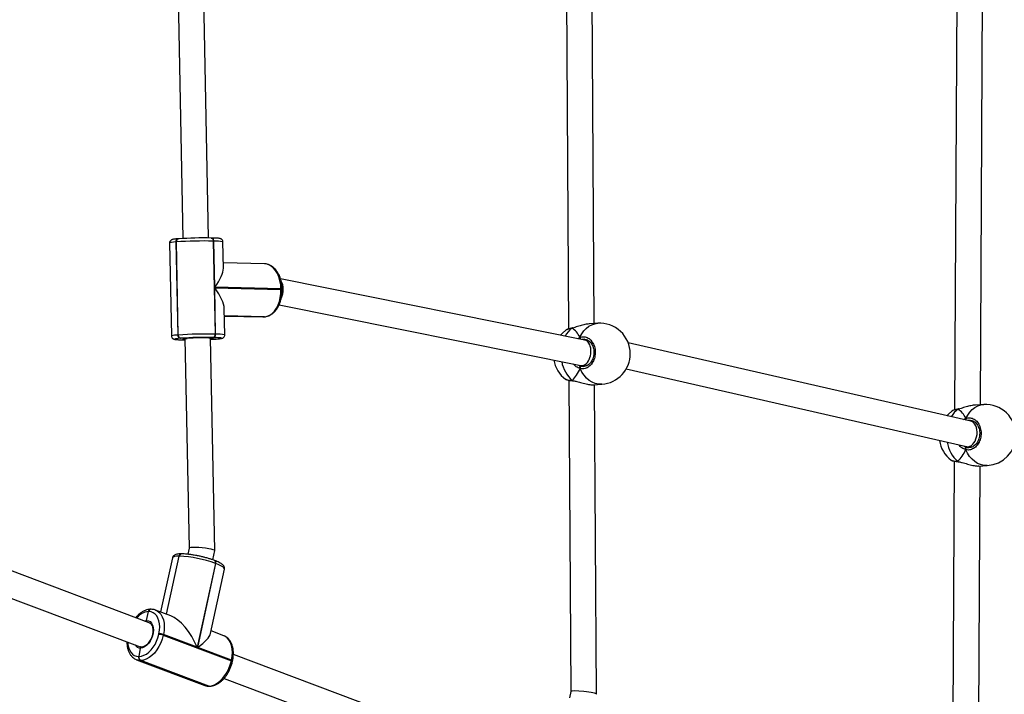
# Model space of a CAD drawing. Units: millimetres. Extents: x -6694 to 370788, y -3372 to 7368.
# Drawn here: x -1128 to -515, y 2710 to 3129 of the extents above; entities that cross this region are included whole.
import ezdxf

# ---------------------------------------------------------------- set-up
doc = ezdxf.new("R2010")
doc.units = ezdxf.units.MM
doc.layers.add('Toestel 2D', color=7, linetype='Continuous', lineweight=20)

# ---------------------------------------------------------------- blocks, each defined once
blk = doc.blocks.new('1454')
at = {"color": 7, "linetype": 'Continuous', "lineweight": 25}
for p, q in [((2787.674, 1142.905), (2787.997, 1126.753)), ((2789.596, 1126.787), (2789.278, 1142.733)), ((2811.862, 1143.06), (2811.993, 1121.123)), ((2813.591, 1121.463), (2813.464, 1142.657)), ((2836.159, 1142.957), (2836.015, 1116.083)), ((2837.617, 1116.405), (2837.757, 1142.572)), ((2787.726, 1126.736), (2787.7, 1126.734)), ((2789.753, 1126.784), (2789.762, 1126.785)), ((2789.792, 1126.784), (2789.762, 1126.785)), ((2787.172, 1126.479), (2787.288, 1120.687)), ((2787.59, 1126.54), (2787.564, 1126.538)), ((2787.564, 1126.538), (2787.679, 1120.746)), ((2787.705, 1120.748), (2787.59, 1126.54)), ((2789.887, 1126.595), (2790.003, 1120.803)), ((2789.918, 1126.594), (2789.887, 1126.595)), ((2789.975, 1123.718), (2789.918, 1126.594)), ((2790.521, 1124.905), (2790.488, 1126.545)), ((2793.076, 1125.177), (2790.514, 1125.232)), ((2813.005, 1120.431), (2794.07, 1124.242)), ((2794.1, 1123.628), (2789.975, 1123.718)), ((2789.976, 1123.678), (2794.101, 1123.588)), ((2790.033, 1120.802), (2789.976, 1123.678)), ((2794.101, 1123.588), (2794.1, 1123.628)), ((2794.171, 1123.582), (2794.17, 1123.622)), ((2790.603, 1120.753), (2790.571, 1122.393)), ((2793.983, 1122.627), (2812.766, 1118.847)), ((2790.58, 1121.932), (2793.061, 1121.878)), ((2790.58, 1121.928), (2792.98, 1121.875)), ((2792.98, 1121.875), (2793.048, 1121.877)), ((2793.048, 1121.877), (2793.061, 1121.878)), ((2793.059, 1121.878), (2793.072, 1121.879)), ((2793.061, 1121.878), (2793.072, 1121.879)), ((2793.061, 1121.878), (2793.074, 1121.879)), ((2793.072, 1121.879), (2793.085, 1121.88)), ((2793.074, 1121.879), (2793.085, 1121.88)), ((2812.225, 1121.185), (2812.221, 1121.184)), ((2812.236, 1121.187), (2812.225, 1121.185)), ((2813.807, 1121.477), (2813.286, 1121.442)), ((2787.679, 1120.746), (2787.705, 1120.748)), ((2787.861, 1120.545), (2787.835, 1120.543)), ((2788.242, 1120.535), (2787.861, 1120.545)), ((2789.985, 1107.332), (2789.721, 1120.556)), ((2789.907, 1120.592), (2789.877, 1120.593)), ((2790.003, 1120.803), (2790.033, 1120.802)), ((2787.983, 1120.448), (2788.014, 1120.447)), ((2787.992, 1120.448), (2787.983, 1120.448)), ((2787.992, 1120.448), (2788.022, 1120.448)), ((2788.022, 1120.448), (2788.014, 1120.447)), ((2788.022, 1120.448), (2788.123, 1120.446)), ((2788.121, 1120.523), (2788.381, 1107.487)), ((2790.051, 1120.496), (2789.722, 1120.503)), ((2790.038, 1120.495), (2790.051, 1120.496)), ((2790.038, 1120.495), (2790.049, 1120.496)), ((2790.049, 1120.496), (2790.062, 1120.497)), ((2790.051, 1120.496), (2790.062, 1120.497)), ((2790.051, 1120.496), (2790.064, 1120.497)), ((2790.062, 1120.497), (2790.075, 1120.498)), ((2790.075, 1120.498), (2790.064, 1120.497)), ((2813.186, 1120.428), (2812.981, 1120.436)), ((2837.029, 1115.38), (2815.707, 1120.264)), ((2812.67, 1118.848), (2812.791, 1118.804)), ((2812.814, 1118.842), (2813.107, 1118.83)), ((2815.589, 1118.649), (2836.75, 1113.803)), ((2811.812, 1117.996), (2811.817, 1117.995)), ((2812.012, 1117.937), (2812.127, 1098.554)), ((2812.248, 1117.902), (2812.253, 1117.901)), ((2812.254, 1117.9), (2812.313, 1117.892)), ((2813.539, 1117.651), (2814.06, 1117.686)), ((2813.728, 1098.389), (2813.613, 1117.656)), ((2837.83, 1116.418), (2837.309, 1116.388)), ((2836.247, 1116.143), (2836.243, 1116.142)), ((2836.258, 1116.145), (2836.247, 1116.143)), ((2837.2, 1115.376), (2837, 1115.387)), ((2836.665, 1113.802), (2836.785, 1113.757)), ((2836.807, 1113.794), (2837.1, 1113.779)), ((2835.799, 1112.959), (2835.803, 1112.957)), ((2835.998, 1112.897), (2835.873, 1089.621)), ((2836.233, 1112.859), (2836.238, 1112.859)), ((2836.239, 1112.858), (2836.298, 1112.849)), ((2837.472, 1089.447), (2837.596, 1112.598)), ((2837.523, 1112.594), (2838.044, 1112.624)), ((2785.899, 1102.841), (2767.391, 1109.808)), ((2766.814, 1108.315), (2785.336, 1101.344)), ((2787.903, 1107.125), (2787.89, 1107.125)), ((2787.916, 1107.125), (2787.903, 1107.125)), ((2788.382, 1107.488), (2788.298, 1107.102)), ((2789.86, 1106.756), (2789.985, 1107.33)), ((2787.342, 1106.877), (2786.612, 1103.511)), ((2786.975, 1103.374), (2787.757, 1106.98)), ((2787.757, 1106.98), (2787.744, 1106.98)), ((2787.77, 1106.98), (2787.757, 1106.98)), ((2790.021, 1106.533), (2788.889, 1101.312)), ((2788.918, 1101.301), (2790.05, 1106.522)), ((2789.991, 1106.709), (2789.962, 1106.72)), ((2790.05, 1106.522), (2790.021, 1106.533)), ((2789.714, 1102.165), (2790.584, 1106.175)), ((2785.734, 1102.985), (2785.864, 1103.533)), ((2785.864, 1103.533), (2785.851, 1103.533)), ((2785.877, 1103.533), (2785.864, 1103.533)), ((2786.01, 1103.678), (2785.997, 1103.678)), ((2786.023, 1103.678), (2786.01, 1103.678)), ((2787.244, 1103.273), (2786.299, 1103.629)), ((2786.299, 1103.629), (2786.319, 1103.621)), ((2790.537, 1102.034), (2789.75, 1102.33)), ((2786.5, 1102.121), (2786.509, 1102.159)), ((2786.785, 1102.104), (2786.776, 1102.066)), ((2786.776, 1102.066), (2791.014, 1100.471)), ((2788.889, 1101.312), (2786.785, 1102.104)), ((2790.553, 1102.027), (2790.537, 1102.034)), ((2785.272, 1100.745), (2785.361, 1101.254)), ((2791.022, 1100.509), (2788.918, 1101.301)), ((2785.116, 1100.539), (2785.097, 1100.547)), ((2785.116, 1100.539), (2789.354, 1098.944)), ((2785.246, 1100.745), (2785.272, 1100.745)), ((2785.377, 1100.498), (2785.351, 1100.498)), ((2785.351, 1100.498), (2789.588, 1098.903)), ((2789.614, 1098.903), (2785.377, 1100.498)), ((2791.014, 1100.471), (2791.022, 1100.509)), ((2791.079, 1100.428), (2791.088, 1100.467)), ((2809.644, 1093.903), (2791.136, 1100.87)), ((2790.559, 1099.377), (2809.081, 1092.406)), ((2789.588, 1098.903), (2789.614, 1098.903)), ((2789.63, 1098.895), (2789.656, 1098.895)), ((2812.128, 1098.556), (2812.043, 1098.164))]:
    blk.add_line(p, q, dxfattribs=at)
at = {"color": 8, "linetype": 'Continuous', "lineweight": 25}
for p, q in [((2793.074, 1121.879), (2790.58, 1121.933)), ((2790.58, 1121.931), (2793.048, 1121.877)), ((2793.048, 1121.877), (2793.059, 1121.878)), ((2812.22, 1121.177), (2812.203, 1121.173)), ((2812.989, 1120.483), (2812.845, 1120.464)), ((2812.616, 1118.877), (2812.67, 1118.848)), ((2812.791, 1118.804), (2812.901, 1118.793)), ((2812.222, 1117.917), (2812.3, 1117.9)), ((2836.241, 1116.135), (2836.225, 1116.131)), ((2837.002, 1115.433), (2836.867, 1115.417)), ((2836.606, 1113.835), (2836.665, 1113.802)), ((2836.785, 1113.757), (2836.895, 1113.744)), ((2836.207, 1112.875), (2836.285, 1112.858)), ((2787.744, 1106.98), (2786.963, 1103.379)), ((2786.987, 1103.37), (2787.77, 1106.98))]:
    blk.add_line(p, q, dxfattribs=at)
at = {"color": 8, "linetype": 'Continuous', "lineweight": 25, "flags": 128}
for points in [[(2789.762, 1126.785), (2789.779, 1126.782), (2789.803, 1126.773), (2789.826, 1126.756), (2789.847, 1126.733), (2789.863, 1126.704), (2789.876, 1126.67), (2789.884, 1126.633), (2789.887, 1126.595)], [(2789.918, 1126.594), (2789.915, 1126.633), (2789.906, 1126.67), (2789.894, 1126.703), (2789.877, 1126.732), (2789.857, 1126.756), (2789.834, 1126.772), (2789.809, 1126.782), (2789.792, 1126.784)], [(2787.564, 1126.538), (2787.413, 1126.525), (2787.297, 1126.512), (2787.218, 1126.498), (2787.177, 1126.485), (2787.172, 1126.479)], [(2794.1, 1123.628), (2794.082, 1123.882), (2794.038, 1124.127), (2793.97, 1124.358), (2793.878, 1124.57), (2793.767, 1124.756), (2793.637, 1124.912), (2793.492, 1125.034), (2793.337, 1125.12), (2793.174, 1125.167), (2793.076, 1125.177)], [(2812.221, 1121.184), (2812.216, 1121.182), (2812.203, 1121.173)], [(2812.7, 1120.605), (2812.811, 1120.815), (2812.943, 1121.001), (2813.094, 1121.16), (2813.261, 1121.29), (2813.441, 1121.387), (2813.63, 1121.45), (2813.807, 1121.477)], [(2788.052, 1120.491), (2788.029, 1120.496), (2788.025, 1120.505), (2788.06, 1120.515), (2788.134, 1120.525), (2788.242, 1120.535)], [(2789.815, 1120.542), (2789.818, 1120.534), (2789.784, 1120.524), (2789.722, 1120.515)], [(2814.06, 1117.686), (2814.043, 1117.685), (2813.847, 1117.693), (2813.652, 1117.736), (2813.462, 1117.815), (2813.281, 1117.927), (2813.113, 1118.07), (2812.96, 1118.241), (2812.825, 1118.438), (2812.712, 1118.657)], [(2812.249, 1117.902), (2812.235, 1117.906), (2812.222, 1117.917)], [(2836.715, 1115.559), (2836.828, 1115.767), (2836.963, 1115.952), (2837.115, 1116.109), (2837.284, 1116.237), (2837.465, 1116.332), (2837.654, 1116.393), (2837.83, 1116.418)], [(2836.243, 1116.142), (2836.238, 1116.14), (2836.225, 1116.131)], [(2838.044, 1112.624), (2838.026, 1112.623), (2837.829, 1112.633), (2837.634, 1112.679), (2837.445, 1112.76), (2837.266, 1112.874), (2837.099, 1113.019), (2836.948, 1113.192), (2836.815, 1113.391), (2836.704, 1113.611)], [(2836.234, 1112.86), (2836.22, 1112.864), (2836.207, 1112.875)], [(2787.744, 1106.98), (2787.593, 1106.974), (2787.475, 1106.958), (2787.393, 1106.931), (2787.349, 1106.894), (2787.342, 1106.877)], [(2790.05, 1106.522), (2790.056, 1106.56), (2790.056, 1106.596), (2790.052, 1106.629), (2790.042, 1106.658), (2790.027, 1106.682), (2790.009, 1106.7), (2789.991, 1106.709)], [(2790.584, 1106.175), (2790.582, 1106.205), (2790.548, 1106.258), (2790.476, 1106.318), (2790.366, 1106.383), (2790.224, 1106.452), (2790.05, 1106.522)], [(2786.319, 1103.621), (2786.376, 1103.594), (2786.509, 1103.5), (2786.623, 1103.372), (2786.715, 1103.212), (2786.782, 1103.025), (2786.824, 1102.816), (2786.838, 1102.589), (2786.825, 1102.35), (2786.785, 1102.104)], [(2785.585, 1102.959), (2785.608, 1102.966), (2785.734, 1102.985)], [(2784.569, 1101.632), (2784.581, 1101.495), (2784.617, 1101.311), (2784.676, 1101.147), (2784.757, 1101.007), (2784.857, 1100.894), (2784.974, 1100.812), (2785.105, 1100.762), (2785.246, 1100.745)], [(2791.022, 1100.509), (2791.062, 1100.754), (2791.075, 1100.994), (2791.061, 1101.221), (2791.02, 1101.43), (2790.952, 1101.617), (2790.86, 1101.777), (2790.746, 1101.905), (2790.613, 1101.999), (2790.553, 1102.027)], [(2785.351, 1100.498), (2785.189, 1100.517), (2785.116, 1100.539)], [(2791.014, 1100.471), (2791.04, 1100.46), (2791.06, 1100.45), (2791.073, 1100.44), (2791.079, 1100.432), (2791.079, 1100.428)], [(2791.022, 1100.509), (2791.048, 1100.499), (2791.068, 1100.488), (2791.082, 1100.479), (2791.088, 1100.47), (2791.088, 1100.467)], [(2789.354, 1098.944), (2789.427, 1098.922), (2789.588, 1098.903)], [(2789.63, 1098.895), (2789.618, 1098.896), (2789.588, 1098.903)]]:
    blk.add_lwpolyline(points, dxfattribs=at)
at = {"color": 7, "linetype": 'Continuous', "lineweight": 25, "flags": 128}
for points in [[(2793.074, 1121.879), (2793.239, 1121.912), (2793.399, 1121.984), (2793.551, 1122.094), (2793.69, 1122.238), (2793.813, 1122.414), (2793.917, 1122.616), (2794, 1122.841), (2794.059, 1123.081), (2794.093, 1123.333), (2794.101, 1123.588)], [(2790.064, 1120.497), (2790.196, 1120.509), (2790.298, 1120.521), (2790.368, 1120.532), (2790.403, 1120.544), (2790.403, 1120.555), (2790.368, 1120.565), (2790.299, 1120.574), (2790.198, 1120.581), (2790.066, 1120.588), (2789.907, 1120.592)], [(2811.817, 1121.043), (2811.611, 1120.866), (2811.491, 1120.736)], [(2787.835, 1120.543), (2787.703, 1120.532), (2787.601, 1120.52), (2787.532, 1120.508), (2787.496, 1120.497), (2787.496, 1120.486), (2787.531, 1120.476), (2787.6, 1120.467), (2787.702, 1120.459), (2787.833, 1120.453), (2787.992, 1120.448)], [(2788.122, 1120.484), (2788.072, 1120.488), (2788.052, 1120.491)], [(2789.722, 1120.476), (2789.879, 1120.484), (2790.038, 1120.495)], [(2835.838, 1116.005), (2835.63, 1115.831), (2835.528, 1115.724)], [(2786.509, 1102.159), (2786.544, 1102.374), (2786.555, 1102.584), (2786.543, 1102.783), (2786.506, 1102.967), (2786.447, 1103.131), (2786.367, 1103.271), (2786.267, 1103.384), (2786.15, 1103.466), (2786.019, 1103.516), (2785.877, 1103.533)], [(2785.734, 1102.985), (2785.851, 1102.966), (2785.955, 1102.91), (2786.041, 1102.82), (2786.105, 1102.699), (2786.145, 1102.553), (2786.159, 1102.388), (2786.146, 1102.212), (2786.107, 1102.032), (2786.044, 1101.855), (2785.959, 1101.69), (2785.856, 1101.544), (2785.74, 1101.423), (2785.615, 1101.332), (2785.487, 1101.275), (2785.361, 1101.254)], [(2785.272, 1100.745), (2785.421, 1100.762), (2785.574, 1100.813), (2785.727, 1100.895), (2785.876, 1101.008), (2786.017, 1101.148), (2786.147, 1101.312), (2786.264, 1101.497), (2786.363, 1101.696), (2786.442, 1101.906), (2786.5, 1102.121)], [(2786.776, 1102.066), (2786.71, 1101.821), (2786.62, 1101.582), (2786.507, 1101.354), (2786.374, 1101.145), (2786.226, 1100.957), (2786.065, 1100.798), (2785.895, 1100.669), (2785.721, 1100.575), (2785.547, 1100.517), (2785.377, 1100.498)], [(2789.614, 1098.903), (2789.784, 1098.922), (2789.958, 1098.98), (2790.133, 1099.074), (2790.302, 1099.203), (2790.463, 1099.362), (2790.612, 1099.55), (2790.744, 1099.759), (2790.857, 1099.987), (2790.948, 1100.226), (2791.014, 1100.471)], [(2789.614, 1098.903), (2789.644, 1098.896), (2789.656, 1098.895)], [(2789.614, 1098.903), (2789.644, 1098.896), (2789.656, 1098.895)]]:
    blk.add_lwpolyline(points, dxfattribs=at)
at = {"color": 8, "linetype": 'Continuous', "lineweight": 25}
for centre, radius, start, end in [((2787.737, 1126.563), 0.176, 102.21942, 188.04977), ((2790.051, 1124.791), 1.807, 75.99926, 94.21405), ((2794.116, 1123.402), 0.227, 76.22091, 93.98322), ((2794.12, 1123.4), 0.19, 74.44339, 95.7905), ((2813.168, 1119.93), 1.575, 127.82752, 151.65277), ((2787.651, 1119.616), 1.131, 88.54943, 108.71807), ((2790.166, 1118.998), 1.809, 76.00827, 94.20504), ((2812.842, 1120.579), 0.144, 169.43384, 219.75022), ((2813.587, 1119.451), 2.053, 190.15724, 228.33437), ((2837.17, 1114.882), 1.567, 127.11354, 150.2566), ((2836.856, 1115.531), 0.144, 168.76224, 216.04029), ((2837.593, 1114.397), 2.058, 189.00467, 227.66919), ((2787.91, 1106.959), 0.167, 96.82735, 172.814), ((2787.936, 1106.959), 0.167, 96.88154, 172.78631), ((2789.87, 1106.588), 0.161, 339.96745, 55.35876), ((2785.946, 1102.47), 1.067, 95.10594, 141.32231), ((2786.017, 1103.512), 0.167, 96.87008, 172.81102), ((2786.043, 1103.512), 0.167, 96.86807, 172.79978), ((2785.364, 1101.641), 0.387, 207.6307, 269.53718)]:
    blk.add_arc(centre, radius, start, end, dxfattribs=at)
at = {"color": 7, "linetype": 'Continuous', "lineweight": 25}
for centre, radius, start, end in [((2787.76, 1126.566), 0.172, 97.51799, 188.5112), ((2787.763, 1126.565), 0.175, 102.21537, 188.05483), ((2789.309, 1102.977), 23.811, 88.93072, 93.78417), ((2789.381, 1099.451), 27.148, 88.93143, 93.78366), ((2813.934, 1119.581), 1.9, 0.34182, 93.81978), ((2787.868, 1120.73), 0.19, 175.11292, 259.93542), ((2789.496, 1093.672), 27.135, 88.92979, 93.78444), ((2787.894, 1120.732), 0.19, 175.10979, 259.93854), ((2789.433, 1096.785), 23.812, 88.93109, 93.78432), ((2789.075, 1111.055), 9.516, 85.54088, 95.02397), ((2789.817, 1120.772), 0.188, 288.47099, 9.51207), ((2789.848, 1120.771), 0.188, 288.47643, 9.51747), ((2813.934, 1119.581), 1.9, 273.81978, 0.34182), ((2812.947, 1119.516), 1.9, 189.9418, 233.22868), ((2812.824, 1118.691), 0.117, 106.35961, 197.08671), ((2837.937, 1114.521), 1.9, 359.69344, 93.22748), ((2837.937, 1114.521), 1.9, 273.22748, 359.69344), ((2836.951, 1114.465), 1.9, 188.41368, 232.57893), ((2836.816, 1113.644), 0.117, 105.66736, 196.45078), ((2787.923, 1106.959), 0.167, 96.83745, 172.80391), ((2787.917, 1106.965), 0.161, 94.9918, 174.64956), ((2787.476, 1099.61), 7.376, 69.81479, 87.71242), ((2786.03, 1103.512), 0.167, 96.82416, 172.81718), ((2786.024, 1103.518), 0.161, 94.99004, 174.6513), ((2786.462, 1101.205), 0.917, 69.93097, 87.59176), ((2786.47, 1101.244), 0.916, 69.92436, 87.6024), ((2785.451, 1100.686), 0.213, 163.91558, 241.86636), ((2785.477, 1100.686), 0.213, 163.9155, 241.87116)]:
    blk.add_arc(centre, radius, start, end, dxfattribs=at)
for centre, major_axis, ratio, start_param, end_param in [((2788.916, 1123.637), (1.516, 1.513), 0.348251, 5.098821, 5.960807), ((2788.916, 1123.597), (-1.541, 1.544), 0.390275, 3.528024, 4.390011), ((2793.743, 1123.492), (0.088, 0.797), 0.617759, 4.19687, 5.621356), ((2811.478, 1119.417), (0.377, 1.894), 0.729064, 5.52636, 6.0188), ((2811.478, 1119.417), (0.377, 1.894), 0.729064, 5.52636, 6.0188), ((2812.886, 1119.639), (0.096, 0.796), 0.621481, 3.790951, 6.233967), ((2812.778, 1119.644), (0.012, 0.85), 0.328568, 2.718087, 2.787234), ((2812.778, 1119.644), (0.012, 0.85), 0.328568, 2.718087, 2.787234), ((2812.886, 1119.639), (0.096, 0.796), 0.621481, 3.092374, 3.790951), ((2811.478, 1119.417), (0.377, 1.894), 0.729064, 3.955563, 4.448004), ((2811.478, 1119.417), (0.377, 1.894), 0.729064, 3.955563, 4.448004), ((2835.481, 1114.382), (0.402, 1.889), 0.727078, 5.528835, 6.021276), ((2835.481, 1114.382), (0.402, 1.889), 0.727078, 5.528835, 6.021276), ((2836.889, 1114.591), (0.111, 0.794), 0.648219, 3.308442, 6.227098), ((2836.782, 1114.597), (0.022, 0.85), 0.32792, 2.714684, 2.788142), ((2836.782, 1114.597), (0.022, 0.85), 0.32792, 2.714684, 2.788142), ((2835.481, 1114.382), (0.402, 1.889), 0.727078, 3.958039, 4.45048), ((2835.481, 1114.382), (0.402, 1.889), 0.727078, 3.958039, 4.45048), ((2836.889, 1114.591), (0.111, 0.794), 0.648219, 3.085505, 3.308442), ((2789.183, 1107.409), (0.802, -0.078), 0.114471, 6.269759, 9.411352), ((2787.829, 1101.311), (-1.069, 1.963), 0.427794, 4.484101, 5.823126), ((2787.858, 1101.3), (1.842, 1.003), 0.269121, 5.172448, 6.054898), ((2812.928, 1098.471), (0.8, -0.083), 0.116684, 6.270327, 9.411919)]:
    blk.add_ellipse(centre, major_axis=major_axis, ratio=ratio, start_param=start_param, end_param=end_param, dxfattribs=at)
for points, knots in [([(2787.7, 1126.734), (2787.676, 1126.732), (2787.605, 1126.727), (2787.506, 1126.717), (2787.408, 1126.704), (2787.352, 1126.693), (2787.302, 1126.675), (2787.264, 1126.656), (2787.219, 1126.618), (2787.184, 1126.56), (2787.167, 1126.507), (2787.173, 1126.479), (2787.174, 1126.476)], [0, 0, 0, 0, 0.095646, 0.281179, 0.470233, 0.673336, 0.743083, 0.801783, 0.860402, 0.923835, 0.991575, 1, 1, 1, 1]), ([(2790.486, 1126.548), (2790.484, 1126.572), (2790.478, 1126.618), (2790.443, 1126.673), (2790.403, 1126.709), (2790.365, 1126.73), (2790.332, 1126.743), (2790.294, 1126.752), (2790.241, 1126.761), (2790.16, 1126.769), (2790.045, 1126.776), (2789.921, 1126.781), (2789.829, 1126.783), (2789.792, 1126.784)], [0, 0, 0, 0, 0.05467, 0.104015, 0.148367, 0.191684, 0.242403, 0.310594, 0.424924, 0.582851, 0.733946, 0.893297, 1, 1, 1, 1]), ([(2794.17, 1123.622), (2794.168, 1123.663), (2794.164, 1123.779), (2794.141, 1123.969), (2794.093, 1124.185), (2794.024, 1124.39), (2793.935, 1124.58), (2793.827, 1124.749), (2793.702, 1124.896), (2793.562, 1125.015), (2793.41, 1125.104), (2793.251, 1125.158), (2793.138, 1125.178), (2793.079, 1125.176), (2793.075, 1125.176)], [0, 0, 0, 0, 0.050594, 0.145218, 0.240085, 0.335233, 0.430708, 0.526472, 0.62221, 0.717336, 0.811076, 0.90282, 0.992543, 1, 1, 1, 1]), ([(2793.085, 1121.88), (2793.117, 1121.883), (2793.202, 1121.893), (2793.337, 1121.934), (2793.485, 1122.01), (2793.625, 1122.115), (2793.754, 1122.246), (2793.869, 1122.403), (2793.969, 1122.582), (2794.05, 1122.779), (2794.112, 1122.991), (2794.153, 1123.212), (2794.171, 1123.411), (2794.171, 1123.535), (2794.171, 1123.582)], [0, 0, 0, 0, 0.051324, 0.136184, 0.221633, 0.308563, 0.397185, 0.487186, 0.578028, 0.66922, 0.760396, 0.851491, 0.942526, 1, 1, 1, 1]), ([(2812.223, 1121.184), (2812.205, 1121.18), (2812.137, 1121.166), (2812.037, 1121.139), (2811.927, 1121.101), (2811.861, 1121.075), (2811.833, 1121.053), (2811.828, 1121.049)], [0, 0, 0, 0, 0.096157, 0.370112, 0.648678, 0.937534, 1, 1, 1, 1]), ([(2812.225, 1121.184), (2812.219, 1121.182), (2812.211, 1121.18), (2812.204, 1121.175), (2812.203, 1121.173)], [0, 0, 0, 0, 0.776071, 1, 1, 1, 1]), ([(2812.203, 1121.173), (2812.209, 1121.179), (2812.216, 1121.185), (2812.225, 1121.184), (2812.225, 1121.184)], [0, 0, 0, 0, 0.900879, 1, 1, 1, 1]), ([(2813.287, 1121.437), (2813.241, 1121.434), (2813.113, 1121.428), (2812.857, 1121.365), (2812.6, 1121.287), (2812.391, 1121.222), (2812.281, 1121.191), (2812.226, 1121.179), (2812.22, 1121.177)], [0, 0, 0, 0, 0.141681, 0.400045, 0.679536, 0.826961, 0.979399, 1, 1, 1, 1]), ([(2787.289, 1120.686), (2787.292, 1120.661), (2787.297, 1120.615), (2787.333, 1120.559), (2787.372, 1120.523), (2787.41, 1120.502), (2787.444, 1120.489), (2787.482, 1120.48), (2787.534, 1120.471), (2787.615, 1120.463), (2787.731, 1120.456), (2787.854, 1120.451), (2787.947, 1120.449), (2787.983, 1120.448)], [0, 0, 0, 0, 0.05629, 0.105545, 0.14982, 0.193063, 0.243701, 0.311775, 0.425908, 0.583559, 0.734399, 0.89348, 1, 1, 1, 1]), ([(2790.075, 1120.498), (2790.1, 1120.5), (2790.17, 1120.505), (2790.27, 1120.515), (2790.367, 1120.528), (2790.424, 1120.539), (2790.474, 1120.556), (2790.512, 1120.576), (2790.557, 1120.614), (2790.591, 1120.672), (2790.608, 1120.724), (2790.603, 1120.751), (2790.602, 1120.753)], [0, 0, 0, 0, 0.095838, 0.281744, 0.471179, 0.6747, 0.744574, 0.803401, 0.86213, 0.9257, 0.993572, 1, 1, 1, 1]), ([(2811.827, 1121.048), (2811.823, 1121.047), (2811.818, 1121.045), (2811.818, 1121.043), (2811.818, 1121.042)], [0, 0, 0, 0, 0.608463, 1, 1, 1, 1]), ([(2812.7, 1120.605), (2812.696, 1120.594), (2812.688, 1120.573), (2812.688, 1120.536), (2812.694, 1120.51), (2812.7, 1120.498), (2812.701, 1120.496)], [0, 0, 0, 0, 0.31591, 0.631909, 0.943365, 1, 1, 1, 1]), ([(2812.701, 1120.496), (2812.697, 1120.507), (2812.689, 1120.528), (2812.688, 1120.563), (2812.693, 1120.589), (2812.699, 1120.602), (2812.7, 1120.605)], [0, 0, 0, 0, 0.299164, 0.597903, 0.906132, 1, 1, 1, 1]), ([(2812.7, 1120.605), (2812.787, 1120.625), (2812.96, 1120.665), (2813.219, 1120.577), (2813.438, 1120.389), (2813.594, 1120.114), (2813.668, 1119.787), (2813.654, 1119.446), (2813.553, 1119.129), (2813.379, 1118.867), (2813.149, 1118.692), (2812.915, 1118.623), (2812.771, 1118.647), (2812.712, 1118.657)], [0, 0, 0, 0, 0.094788, 0.189571, 0.284317, 0.37838, 0.47136, 0.563383, 0.655125, 0.747395, 0.840705, 0.935012, 1, 1, 1, 1]), ([(2788.062, 1120.514), (2788.062, 1120.514), (2788.06, 1120.513), (2788.075, 1120.517), (2788.092, 1120.52), (2788.111, 1120.522), (2788.113, 1120.522)], [0, 0, 0, 0, 0.058602, 0.434307, 0.955672, 1, 1, 1, 1]), ([(2788.113, 1120.522), (2788.132, 1120.524), (2788.171, 1120.529), (2788.229, 1120.533), (2788.259, 1120.536)], [0, 0, 0, 0, 0.495199, 1, 1, 1, 1]), ([(2812.988, 1120.483), (2813.02, 1120.48), (2813.092, 1120.474), (2813.2, 1120.428), (2813.306, 1120.351), (2813.4, 1120.247), (2813.476, 1120.121), (2813.532, 1119.979), (2813.566, 1119.823), (2813.577, 1119.661), (2813.564, 1119.499), (2813.529, 1119.342), (2813.472, 1119.197), (2813.396, 1119.067), (2813.305, 1118.958), (2813.201, 1118.873), (2813.089, 1118.817), (2812.988, 1118.788), (2812.925, 1118.791), (2812.901, 1118.792)], [0, 0, 0, 0, 0.051029, 0.115004, 0.178175, 0.239745, 0.300514, 0.360757, 0.420641, 0.480525, 0.540098, 0.599686, 0.659088, 0.718613, 0.778526, 0.838757, 0.899656, 0.961204, 1, 1, 1, 1]), ([(2812.67, 1118.848), (2812.681, 1118.832), (2812.696, 1118.812), (2812.708, 1118.775), (2812.711, 1118.766)], [0, 0, 0, 0, 0.737085, 1, 1, 1, 1]), ([(2812.711, 1118.766), (2812.704, 1118.784), (2812.692, 1118.819), (2812.677, 1118.839), (2812.67, 1118.848)], [0, 0, 0, 0, 0.538633, 1, 1, 1, 1]), ([(2812.711, 1118.766), (2812.707, 1118.756), (2812.7, 1118.735), (2812.699, 1118.7), (2812.705, 1118.674), (2812.71, 1118.66), (2812.712, 1118.657)], [0, 0, 0, 0, 0.299189, 0.597911, 0.906163, 1, 1, 1, 1]), ([(2812.712, 1118.657), (2812.708, 1118.668), (2812.7, 1118.69), (2812.699, 1118.727), (2812.705, 1118.752), (2812.71, 1118.764), (2812.711, 1118.766)], [0, 0, 0, 0, 0.315998, 0.63193, 0.943448, 1, 1, 1, 1]), ([(2811.814, 1117.991), (2811.819, 1117.989), (2811.835, 1117.979), (2811.866, 1117.968), (2811.922, 1117.953), (2812.017, 1117.935), (2812.112, 1117.92), (2812.184, 1117.911), (2812.208, 1117.908)], [0, 0, 0, 0, 0.0468352, 0.1689111, 0.4161412, 0.6438491, 0.8842727, 1, 1, 1, 1]), ([(2812.222, 1117.917), (2812.229, 1117.911), (2812.239, 1117.903), (2812.249, 1117.903), (2812.253, 1117.903)], [0, 0, 0, 0, 0.677587, 1, 1, 1, 1]), ([(2812.254, 1117.902), (2812.252, 1117.902), (2812.243, 1117.902), (2812.232, 1117.909), (2812.224, 1117.916), (2812.222, 1117.917)], [0, 0, 0, 0, 0.197595, 0.840638, 1, 1, 1, 1]), ([(2812.3, 1117.9), (2812.369, 1117.887), (2812.534, 1117.854), (2812.838, 1117.76), (2813.164, 1117.68), (2813.414, 1117.643), (2813.511, 1117.654), (2813.539, 1117.657)], [0, 0, 0, 0, 0.1697248, 0.4047224, 0.6599749, 0.9011409, 1, 1, 1, 1]), ([(2837.31, 1116.382), (2837.265, 1116.381), (2837.137, 1116.376), (2836.881, 1116.316), (2836.623, 1116.241), (2836.414, 1116.178), (2836.303, 1116.149), (2836.248, 1116.137), (2836.241, 1116.135)], [0, 0, 0, 0, 0.139779, 0.398511, 0.678381, 0.825996, 0.978649, 1, 1, 1, 1]), ([(2835.848, 1116.01), (2835.844, 1116.009), (2835.839, 1116.007), (2835.839, 1116.005), (2835.839, 1116.004)], [0, 0, 0, 0, 0.650505, 1, 1, 1, 1]), ([(2836.245, 1116.141), (2836.227, 1116.138), (2836.159, 1116.125), (2836.059, 1116.099), (2835.948, 1116.062), (2835.882, 1116.036), (2835.854, 1116.014), (2835.849, 1116.01)], [0, 0, 0, 0, 0.096156, 0.37017, 0.64882, 0.937794, 1, 1, 1, 1]), ([(2836.247, 1116.142), (2836.241, 1116.14), (2836.233, 1116.138), (2836.226, 1116.133), (2836.225, 1116.131)], [0, 0, 0, 0, 0.775021, 1, 1, 1, 1]), ([(2836.225, 1116.131), (2836.231, 1116.137), (2836.239, 1116.143), (2836.247, 1116.142), (2836.247, 1116.142)], [0, 0, 0, 0, 0.903683, 1, 1, 1, 1]), ([(2836.715, 1115.559), (2836.711, 1115.548), (2836.703, 1115.527), (2836.702, 1115.49), (2836.708, 1115.464), (2836.713, 1115.452), (2836.714, 1115.45)], [0, 0, 0, 0, 0.315928, 0.632008, 0.943369, 1, 1, 1, 1]), ([(2836.714, 1115.45), (2836.71, 1115.461), (2836.703, 1115.482), (2836.702, 1115.517), (2836.708, 1115.543), (2836.713, 1115.556), (2836.715, 1115.559)], [0, 0, 0, 0, 0.299049, 0.597873, 0.906154, 1, 1, 1, 1]), ([(2836.715, 1115.559), (2836.802, 1115.578), (2836.975, 1115.616), (2837.233, 1115.525), (2837.45, 1115.335), (2837.603, 1115.058), (2837.673, 1114.731), (2837.655, 1114.39), (2837.551, 1114.074), (2837.374, 1113.814), (2837.142, 1113.641), (2836.907, 1113.575), (2836.763, 1113.6), (2836.704, 1113.611)], [0, 0, 0, 0, 0.094785, 0.189568, 0.284314, 0.378381, 0.471355, 0.563381, 0.655123, 0.747394, 0.840701, 0.935008, 1, 1, 1, 1]), ([(2837.002, 1115.434), (2837.033, 1115.431), (2837.105, 1115.424), (2837.212, 1115.376), (2837.318, 1115.298), (2837.41, 1115.194), (2837.484, 1115.067), (2837.539, 1114.924), (2837.571, 1114.768), (2837.58, 1114.606), (2837.566, 1114.444), (2837.529, 1114.287), (2837.47, 1114.142), (2837.393, 1114.014), (2837.301, 1113.906), (2837.196, 1113.822), (2837.084, 1113.766), (2836.982, 1113.739), (2836.919, 1113.742), (2836.895, 1113.743)], [0, 0, 0, 0, 0.0509303, 0.1148995, 0.1780699, 0.2396326, 0.3003951, 0.3606253, 0.4204998, 0.4803706, 0.5399336, 0.5995147, 0.6589025, 0.7184183, 0.7783162, 0.8385309, 0.8994145, 0.9609467, 1, 1, 1, 1]), ([(2836.665, 1113.802), (2836.675, 1113.787), (2836.69, 1113.766), (2836.702, 1113.729), (2836.705, 1113.72)], [0, 0, 0, 0, 0.737056, 1, 1, 1, 1]), ([(2836.705, 1113.72), (2836.698, 1113.738), (2836.686, 1113.773), (2836.671, 1113.793), (2836.665, 1113.802)], [0, 0, 0, 0, 0.5386689, 1, 1, 1, 1]), ([(2836.705, 1113.72), (2836.701, 1113.71), (2836.693, 1113.689), (2836.692, 1113.654), (2836.697, 1113.628), (2836.703, 1113.614), (2836.704, 1113.611)], [0, 0, 0, 0, 0.299195, 0.597939, 0.906195, 1, 1, 1, 1]), ([(2836.704, 1113.611), (2836.7, 1113.622), (2836.693, 1113.644), (2836.692, 1113.681), (2836.698, 1113.706), (2836.704, 1113.718), (2836.705, 1113.72)], [0, 0, 0, 0, 0.315774, 0.631867, 0.943363, 1, 1, 1, 1]), ([(2835.8, 1112.954), (2835.804, 1112.951), (2835.82, 1112.941), (2835.849, 1112.931), (2835.902, 1112.916), (2835.991, 1112.898), (2836.088, 1112.881), (2836.165, 1112.87), (2836.193, 1112.866)], [0, 0, 0, 0, 0.041638, 0.159068, 0.389294, 0.61778, 0.859081, 1, 1, 1, 1]), ([(2836.207, 1112.875), (2836.214, 1112.87), (2836.224, 1112.861), (2836.234, 1112.861), (2836.238, 1112.861)], [0, 0, 0, 0, 0.676403, 1, 1, 1, 1]), ([(2836.239, 1112.86), (2836.237, 1112.86), (2836.228, 1112.86), (2836.217, 1112.867), (2836.209, 1112.874), (2836.207, 1112.875)], [0, 0, 0, 0, 0.198837, 0.840777, 1, 1, 1, 1]), ([(2836.285, 1112.858), (2836.354, 1112.843), (2836.518, 1112.809), (2836.822, 1112.712), (2837.146, 1112.628), (2837.397, 1112.587), (2837.494, 1112.597), (2837.523, 1112.6)], [0, 0, 0, 0, 0.169209, 0.403864, 0.658748, 0.899565, 1, 1, 1, 1]), ([(2787.89, 1107.125), (2787.864, 1107.125), (2787.786, 1107.124), (2787.67, 1107.114), (2787.564, 1107.092), (2787.479, 1107.057), (2787.416, 1107.012), (2787.365, 1106.952), (2787.351, 1106.902), (2787.345, 1106.88)], [0, 0, 0, 0, 0.105345, 0.318256, 0.543565, 0.681843, 0.801096, 0.912657, 1, 1, 1, 1]), ([(2788.694, 1107.048), (2788.68, 1107.05), (2788.596, 1107.065), (2788.447, 1107.086), (2788.253, 1107.109), (2788.073, 1107.123), (2787.969, 1107.124), (2787.916, 1107.125)], [0, 0, 0, 0, 0.047204, 0.283745, 0.521193, 0.760231, 1, 1, 1, 1]), ([(2789.359, 1106.906), (2789.335, 1106.912), (2789.243, 1106.937), (2789.075, 1106.975), (2788.876, 1107.017), (2788.75, 1107.038), (2788.694, 1107.048)], [0, 0, 0, 0, 0.112358, 0.42949, 0.746372, 1, 1, 1, 1]), ([(2789.962, 1106.72), (2789.932, 1106.731), (2789.847, 1106.762), (2789.692, 1106.813), (2789.519, 1106.865), (2789.404, 1106.894), (2789.359, 1106.906)], [0, 0, 0, 0, 0.1648065, 0.4823859, 0.7973932, 1, 1, 1, 1]), ([(2790.58, 1106.172), (2790.582, 1106.178), (2790.595, 1106.21), (2790.588, 1106.275), (2790.563, 1106.349), (2790.521, 1106.41), (2790.462, 1106.469), (2790.38, 1106.528), (2790.264, 1106.593), (2790.133, 1106.654), (2790.033, 1106.693), (2789.991, 1106.709)], [0, 0, 0, 0, 0.0173799, 0.1069791, 0.1922775, 0.2832432, 0.3927591, 0.5406574, 0.7044783, 0.8765627, 1, 1, 1, 1]), ([(2785.997, 1103.678), (2785.965, 1103.677), (2785.879, 1103.674), (2785.738, 1103.644), (2785.576, 1103.581), (2785.416, 1103.489), (2785.261, 1103.368), (2785.142, 1103.256), (2785.08, 1103.178), (2785.062, 1103.156)], [0, 0, 0, 0, 0.096146, 0.258078, 0.422538, 0.590572, 0.761137, 0.932942, 1, 1, 1, 1]), ([(2786.322, 1103.617), (2786.31, 1103.622), (2786.252, 1103.651), (2786.151, 1103.672), (2786.061, 1103.676), (2786.023, 1103.678)], [0, 0, 0, 0, 0.127155, 0.633544, 1, 1, 1, 1]), ([(2785.901, 1102.837), (2785.908, 1102.836), (2785.943, 1102.827), (2785.993, 1102.784), (2786.054, 1102.708), (2786.099, 1102.608), (2786.127, 1102.484), (2786.135, 1102.345), (2786.123, 1102.197), (2786.091, 1102.044), (2786.039, 1101.893), (2785.971, 1101.75), (2785.888, 1101.62), (2785.794, 1101.511), (2785.695, 1101.424), (2785.595, 1101.364), (2785.501, 1101.331), (2785.447, 1101.328), (2785.422, 1101.327)], [0, 0, 0, 0, 0.016627, 0.090256, 0.153664, 0.221209, 0.287162, 0.352771, 0.418394, 0.484198, 0.550146, 0.616113, 0.681942, 0.747476, 0.812641, 0.877475, 0.942281, 1, 1, 1, 1]), ([(2785.744, 1102.9), (2785.744, 1102.9), (2785.738, 1102.908), (2785.732, 1102.93), (2785.729, 1102.96), (2785.733, 1102.978), (2785.734, 1102.985)], [0, 0, 0, 0, 0.001514, 0.376874, 0.752311, 1, 1, 1, 1]), ([(2785.734, 1102.985), (2785.732, 1102.974), (2785.729, 1102.952), (2785.734, 1102.921), (2785.742, 1102.905), (2785.745, 1102.899)], [0, 0, 0, 0, 0.369681, 0.739761, 1, 1, 1, 1]), ([(2784.517, 1101.652), (2784.516, 1101.62), (2784.514, 1101.517), (2784.535, 1101.35), (2784.579, 1101.157), (2784.648, 1100.981), (2784.74, 1100.827), (2784.853, 1100.699), (2784.972, 1100.604), (2785.058, 1100.567), (2785.094, 1100.551)], [0, 0, 0, 0, 0.062201, 0.203458, 0.345261, 0.487094, 0.627894, 0.766234, 0.90107, 1, 1, 1, 1]), ([(2791.088, 1100.467), (2791.096, 1100.506), (2791.118, 1100.618), (2791.139, 1100.803), (2791.141, 1101.018), (2791.119, 1101.223), (2791.074, 1101.416), (2791.005, 1101.592), (2790.913, 1101.746), (2790.8, 1101.874), (2790.68, 1101.969), (2790.593, 1102.007), (2790.556, 1102.023)], [0, 0, 0, 0, 0.057592, 0.16565, 0.274142, 0.383085, 0.49245, 0.601838, 0.710421, 0.817123, 0.921107, 1, 1, 1, 1]), ([(2785.441, 1101.327), (2785.427, 1101.327), (2785.388, 1101.327), (2785.355, 1101.339), (2785.334, 1101.347)], [0, 0, 0, 0, 0.372366, 1, 1, 1, 1]), ([(2785.433, 1101.326), (2785.431, 1101.326), (2785.42, 1101.328), (2785.401, 1101.321), (2785.38, 1101.303), (2785.367, 1101.279), (2785.363, 1101.261), (2785.361, 1101.254)], [0, 0, 0, 0, 0.076789, 0.328399, 0.58023, 0.832557, 1, 1, 1, 1]), ([(2785.361, 1101.254), (2785.364, 1101.265), (2785.369, 1101.286), (2785.387, 1101.31), (2785.408, 1101.325), (2785.423, 1101.326), (2785.431, 1101.326)], [0, 0, 0, 0, 0.260178, 0.520697, 0.781056, 1, 1, 1, 1]), ([(2789.656, 1098.895), (2789.688, 1098.896), (2789.774, 1098.899), (2789.915, 1098.929), (2790.077, 1098.992), (2790.237, 1099.084), (2790.393, 1099.204), (2790.54, 1099.348), (2790.676, 1099.515), (2790.798, 1099.7), (2790.903, 1099.9), (2790.991, 1100.11), (2791.047, 1100.288), (2791.072, 1100.395), (2791.079, 1100.428)], [0, 0, 0, 0, 0.051406, 0.137983, 0.2259151, 0.3157601, 0.4069538, 0.4988143, 0.5907927, 0.6826591, 0.7743903, 0.8660541, 0.9577407, 1, 1, 1, 1]), ([(2789.335, 1098.955), (2789.346, 1098.949), (2789.402, 1098.921), (2789.503, 1098.901), (2789.593, 1098.897), (2789.63, 1098.895)], [0, 0, 0, 0, 0.115531, 0.628655, 1, 1, 1, 1])]:
    blk.add_open_spline(points, degree=3, knots=knots, dxfattribs=at)
at = {"color": 8, "linetype": 'Continuous', "lineweight": 25}
for points, knots in [([(2812.203, 1121.173), (2812.115, 1121.152), (2811.944, 1121.112), (2811.865, 1121.069), (2811.827, 1121.048)], [0, 0, 0, 0, 0.513886, 1, 1, 1, 1]), ([(2812.542, 1120.525), (2812.584, 1120.549), (2812.637, 1120.58), (2812.689, 1120.601), (2812.7, 1120.605)], [0, 0, 0, 0, 0.788599, 1, 1, 1, 1]), ([(2812.712, 1118.657), (2812.627, 1118.688), (2812.476, 1118.745), (2812.347, 1118.882), (2812.29, 1118.943)], [0, 0, 0, 0, 0.553457, 1, 1, 1, 1]), ([(2811.817, 1117.995), (2811.83, 1117.988), (2811.861, 1117.973), (2812.015, 1117.945), (2812.162, 1117.925), (2812.222, 1117.917)], [0, 0, 0, 0, 0.314108, 0.720172, 1, 1, 1, 1]), ([(2836.225, 1116.131), (2836.137, 1116.112), (2835.966, 1116.073), (2835.886, 1116.03), (2835.848, 1116.01)], [0, 0, 0, 0, 0.513951, 1, 1, 1, 1]), ([(2836.567, 1115.486), (2836.605, 1115.508), (2836.655, 1115.536), (2836.704, 1115.555), (2836.715, 1115.559)], [0, 0, 0, 0, 0.772879, 1, 1, 1, 1]), ([(2836.704, 1113.611), (2836.621, 1113.643), (2836.466, 1113.704), (2836.336, 1113.846), (2836.276, 1113.911)], [0, 0, 0, 0, 0.540107, 1, 1, 1, 1]), ([(2835.803, 1112.957), (2835.816, 1112.95), (2835.847, 1112.935), (2836.001, 1112.905), (2836.147, 1112.884), (2836.207, 1112.875)], [0, 0, 0, 0, 0.315011, 0.720548, 1, 1, 1, 1])]:
    blk.add_open_spline(points, degree=3, knots=knots, dxfattribs=at)
blk = doc.blocks.new('VPL-03-WD1454')
at = {"layer": 'Toestel 2D', "xscale": 10, "yscale": 10, "zscale": 10}
blk.add_blockref('1454', (-28906.05, -8274.29), dxfattribs=at)

msp = doc.modelspace()

# ---------------------------------------------------------------- block references
msp.add_blockref('VPL-03-WD1454', (0, 0))

doc.saveas('drawing.dxf')
